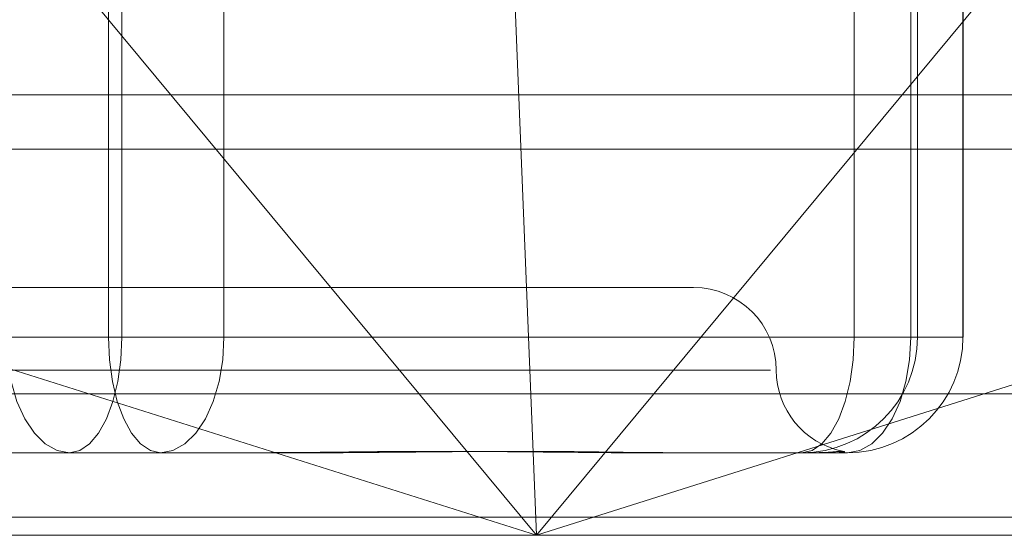
# Model space of a CAD drawing. Units: inches. Extents: x 0 to 23.4, y 0 to 16.5.
# Drawn here: x 5.7 to 5.8, y 2.7 to 2.7 of the extents above; entities that cross this region are included whole.
import ezdxf

# ---------------------------------------------------------------- set-up
doc = ezdxf.new("R2010")
doc.units = ezdxf.units.IN
doc.header["$MEASUREMENT"] = 0
doc.linetypes.add('HIDDEN', pattern=[0.07500000000000001, 0.05, -0.025])

msp = doc.modelspace()

# ---------------------------------------------------------------- linework, layer by layer
at = {"color": 7, "linetype": 'HIDDEN', "lineweight": 0}
for p, q in [((5.7232799716, 2.6895642686), (5.74835105, 2.6593435947)), ((5.74835105, 2.6593435947), (5.7734221284, 2.6895642686)), ((5.7356037404, 2.680805923), (5.7356037404, 2.6652491065)), ((5.7360001302, 2.680805923), (5.7360001302, 2.6652491065)), ((5.7390433136, 2.6652491065), (5.7390433136, 2.680805923)), ((5.7578069518, 2.6652491065), (5.7578069518, 2.680805923)), ((5.7594941053, 2.680805923), (5.7594941053, 2.6652491065)), ((5.7596923002, 2.680805923), (5.7596923002, 2.6652491065)), ((5.7610483301, 2.6652491065), (5.7610483301, 2.680805923)), ((5.7610536388, 2.6652491065), (5.7610536388, 2.6808459417)), ((5.74835105, 2.6593435947), (5.7475518534, 2.679028634)), ((3.6279572744, 2.6724710312), (7.8497572744, 2.6724710312)), ((5.74835105, 2.6593435947), (5.7102700613, 2.6713854065)), ((5.7864320388, 2.6713854065), (5.74835105, 2.6593435947)), ((5.7348460639, 2.6667254844), (5.7185775259, 2.6667254844)), ((5.7530263448, 2.6667254844), (5.7348460639, 2.6667254844)), ((5.7356037404, 2.6652491065), (5.7137969188, 2.6652491065)), ((5.7360001302, 2.6652491065), (5.732560557, 2.6652491065)), ((5.7356037404, 2.6652491065), (5.7390433136, 2.6652491065)), ((5.7360001302, 2.6652491065), (5.7578069518, 2.6652491065)), ((5.7594941053, 2.6652491065), (5.7390433136, 2.6652491065)), ((5.7596923002, 2.6652491065), (5.7578069518, 2.6652491065)), ((5.7594941053, 2.6652491065), (5.7610536388, 2.6652491065)), ((5.7596923002, 2.6652491065), (5.7610483301, 2.6652491065)), ((5.7610536388, 2.6652491065), (5.7610483301, 2.6652491065)), ((5.716120553, 2.6642648545), (5.7553200437, 2.6642648545)), ((5.6943001178, 2.6635555435), (5.7901167991, 2.6635555435)), ((5.7344459054, 2.6618042246), (5.7296847353, 2.6618042246)), ((5.7395227742, 2.6618042246), (5.7344459054, 2.6618042246)), ((5.7419191353, 2.6618042246), (5.7395227742, 2.6618042246)), ((5.756252727, 2.6618042246), (5.7511758582, 2.6618042246)), ((5.7565684257, 2.6618042246), (5.756252727, 2.6618042246)), ((5.7572930582, 2.6618042246), (5.7565684257, 2.6618042246)), ((5.7576087569, 2.6618042246), (5.7572930582, 2.6618042246)), ((3.6279572744, 2.6615085312), (7.8497572744, 2.6615085312)), ((7.8497572744, 2.6598835312), (3.6279572744, 2.6598835312)), ((5.7908808215, 2.6593435947), (5.6950641402, 2.6593435947))]:
    msp.add_line(p, q, dxfattribs=at)
at = {"color": 7, "linetype": 'Continuous', "lineweight": 15}
for p, q in [((7.8497572744, 2.6724710312), (3.6279572744, 2.6724710312)), ((3.6279572744, 2.6708460312), (7.8497572744, 2.6708460312)), ((7.8497572744, 2.6598835312), (3.6279572744, 2.6598835312))]:
    msp.add_line(p, q, dxfattribs=at)
at = {"color": 7, "linetype": 'HIDDEN', "lineweight": 0, "flags": 128}
for points in [[(5.7344459054, 2.6618042246), (5.7340780922, 2.661870417), (5.7337244138, 2.6620664506), (5.733398462, 2.6623847919), (5.7331127628, 2.6628132071), (5.7328782955, 2.6633352326), (5.7327040706, 2.6639308073), (5.7325967835, 2.6645770434), (5.732560557, 2.6652491065)], [(5.7344459054, 2.6618042246), (5.7347491196, 2.661870417), (5.7350406815, 2.6620664506), (5.7353093865, 2.6623847919), (5.7355449083, 2.6628132071), (5.7357381961, 2.6633352326), (5.7358818219, 2.6639308073), (5.7359702662, 2.6645770434), (5.7360001302, 2.6652491065)], [(5.7356037404, 2.6652491065), (5.7356336044, 2.6645770434), (5.7357220487, 2.6639308073), (5.7358656745, 2.6633352326), (5.7360589623, 2.6628132071), (5.7362944842, 2.6623847919), (5.7365631891, 2.6620664506), (5.736854751, 2.661870417), (5.7371579652, 2.6618042246)], [(5.7390433136, 2.6652491065), (5.7390070871, 2.6645770434), (5.7388998, 2.6639308073), (5.7387255751, 2.6633352326), (5.7384911078, 2.6628132071), (5.7382054087, 2.6623847919), (5.7378794568, 2.6620664506), (5.7375257784, 2.661870417), (5.7371579652, 2.6618042246)], [(5.7578069518, 2.6652491065), (5.7577770878, 2.6645770434), (5.7576886435, 2.6639308073), (5.7575450177, 2.6633352326), (5.7573517299, 2.6628132071), (5.7571162081, 2.6623847919), (5.7568475031, 2.6620664506), (5.7565559412, 2.661870417), (5.756252727, 2.6618042246)], [(5.7594941053, 2.6652491065), (5.7594578788, 2.6645770434), (5.7593505917, 2.6639308073), (5.7591763668, 2.6633352326), (5.7589418995, 2.6628132071), (5.7586562003, 2.6623847919), (5.7583302485, 2.6620664506), (5.7579765701, 2.661870417), (5.7576087569, 2.6618042246)]]:
    msp.add_lwpolyline(points, dxfattribs=at)
at = {"color": 7, "linetype": 'HIDDEN', "lineweight": 0}
for centre, radius, start, end in [((5.7530263448, 2.6642648545), 0.0024606299212593, 360, 90), ((5.7562500706, 2.6652464542), 0.0034422306026223, 270.0442157636, 0.0441476251), ((5.7576061005, 2.6652464542), 0.0034422306026183, 270.0442157635, 0.0441476251), ((5.7579476046, 2.6642648545), 0.0024606299212596, 180, 258.5610150757)]:
    msp.add_arc(centre, radius, start, end, dxfattribs=at)
for points, knots in [([(5.739522774233677, 2.661804224589726), (5.739541184559982, 2.661804227617158), (5.74112658446672, 2.66180448832358), (5.743172597102451, 2.661839153234291), (5.746605128291741, 2.661851351849793), (5.74893160260603, 2.661818549610063), (5.750722802203515, 2.661804304067191), (5.751160254787774, 2.66180422732696), (5.751175858211785, 2.661804224589726)], [0, 0, 0, 0, 0.0044186914453557, 0.3805143314232763, 0.5000020268402565, 0.8761189857772024, 0.9955813085545941, 1, 1, 1, 1]), ([(5.752847586834707, 2.661804224589726), (5.752833340076604, 2.661804227617157), (5.75160648463725, 2.661804488323578), (5.749901414020389, 2.661839153234292), (5.746754928044163, 2.66185135184979), (5.744411075535075, 2.661818549610071), (5.742431671025976, 2.661804304067185), (5.741936787220163, 2.66180422732696), (5.74191913529139, 2.661804224589725)], [0, 0, 0, 0, 0.0044186914453112, 0.3805143314232605, 0.5000020268401675, 0.8761189857769228, 0.9955813085543354, 1, 1, 1, 1]), ([(5.756568425748766, 2.661804224589725), (5.756572589316967, 2.661804227617157), (5.756931133784296, 2.661804488323569), (5.757272075803231, 2.661839153234292), (5.757558121016281, 2.66185135184979), (5.7575407428215, 2.661818549610067), (5.757352537909869, 2.661804304067188), (5.75729510668832, 2.66180422732696), (5.75729305818356, 2.661804224589726)], [0, 0, 0, 0, 0.004418691445578, 0.3805143314235814, 0.5000020268400637, 0.8761189857772101, 0.9955813085547703, 1, 1, 1, 1])]:
    msp.add_open_spline(points, degree=3, knots=knots, dxfattribs=at)

doc.saveas('drawing.dxf')
